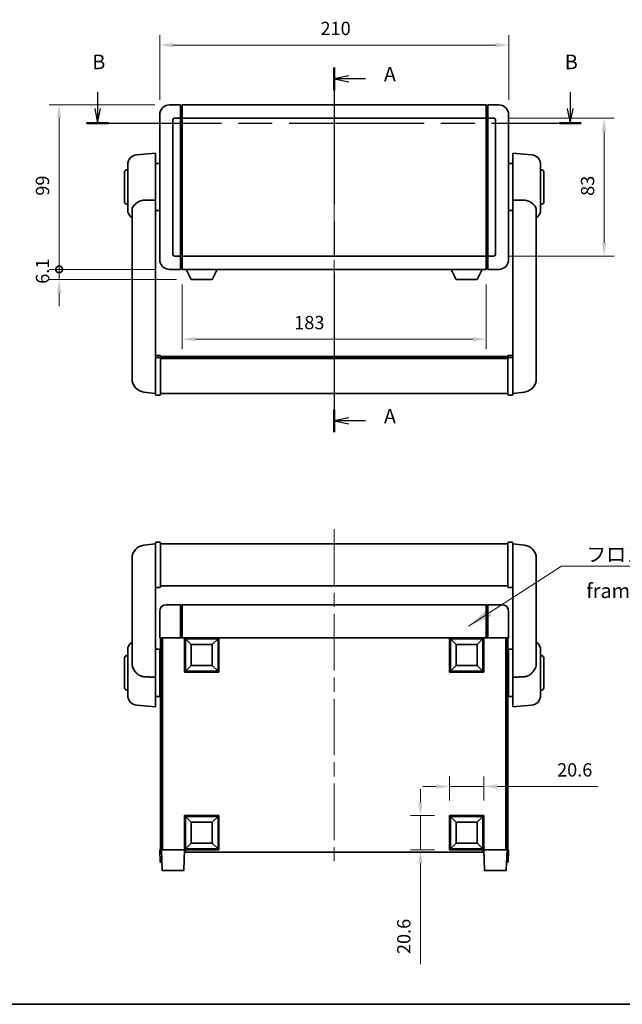
# Model space of a CAD drawing. Units: millimetres. Extents: x 87 to 8368, y 48 to 1734.
# Drawn here: x 2797 to 3160, y 48 to 640 of the extents above; entities that cross this region are included whole.
import ezdxf

# ---------------------------------------------------------------- set-up
doc = ezdxf.new("R2010")
doc.units = ezdxf.units.MM
doc.header["$LTSCALE"] = 6
doc.linetypes.add('CHAIN', pattern=[0.3543, 0.2362, -0.0295, 0.0591, -0.0295])
doc.layers.get('Defpoints').update_dxf_attribs({"lineweight": 25})
for name, color, linetype, lineweight in [('Border (ISO)', 7, 'Continuous', 35), ('Centerline (ISO)', 131, 'Continuous', 18), ('Dimension (ISO)', 7, 'Continuous', 18), ('Dimension (ISO) @ 1', 7, 'Continuous', 18), ('Section Line (ISO)', 7, 'CHAIN', 25), ('Symbol (ISO)', 7, 'Continuous', 18), ('Visible (ISO)', 7, 'Continuous', 35)]:
    doc.layers.add(name, color=color, linetype=linetype, lineweight=lineweight)
doc.styles.add('Note Text (TK)', font='txt')
doc.dimstyles.new('Default - Method 1b (TK)', dxfattribs={"dimscale": 6, "dimtxt": 2.5, "dimasz": 2.5, "dimexe": 1, "dimexo": 1.5, "dimgap": 1, "dimtad": 1, "dimtoh": 1, "dimrnd": 1e-08, "dimdsep": 46, "dimtxsty": 'Note Text (TK)', "dimcen": 0.09, "dimdle": 5, "dimclrd": 100, "dimclre": 100, "dimclrt": 7, "dimadec": 1, "dimazin": 1, "dimtfac": 1, "dimtmove": 0, "dimatfit": 3, "dimfxl": 1, "dimtolj": 1, "dimlwd": -1, "dimlwe": -1, "dimarcsym": 0})
doc.dimstyles.new('Default - Method 1b (TK)$7', dxfattribs={"dimscale": 6, "dimtxt": 2.5, "dimasz": 2.5, "dimexe": 1, "dimexo": 1.5, "dimgap": 1, "dimtad": 1, "dimtoh": 1, "dimrnd": 1e-08, "dimdsep": 46, "dimtxsty": 'Note Text (TK)', "dimcen": 0.09, "dimdle": 5, "dimclrd": 100, "dimclre": 100, "dimclrt": 7, "dimadec": 1, "dimazin": 1, "dimtfac": 1, "dimtmove": 0, "dimatfit": 3, "dimfxl": 1, "dimtolj": 1, "dimlwd": -1, "dimlwe": -1, "dimarcsym": 0})

# ---------------------------------------------------------------- blocks, each defined once
blk = doc.blocks.new('図面枠 tk図枠')
at = {"layer": 'Border (ISO)'}
blk.add_line((14.5, 8), (405.5, 8), dxfattribs=at)
blk = doc.blocks.new('2dTransSection0')
at = {"layer": 'Section Line (ISO)', "linetype": 'CHAIN', "ltscale": 16.594538}
blk.add_line((169.68, 169.05), (169.68, 106.38), dxfattribs=at)
at = {"layer": 'Section Line (ISO)', "linetype": 'Continuous', "lineweight": 50}
for p, q in [((169.68, 169.05), (169.68, 165.17)), ((169.68, 110.26), (169.68, 106.38))]:
    blk.add_line(p, q, dxfattribs=at)
at = {"layer": 'Section Line (ISO)', "linetype": 'Continuous'}
for p, q in [((172.18, 167.61), (169.68, 167.11)), ((172.18, 167.11), (169.68, 167.11)), ((169.68, 167.11), (172.18, 166.61)), ((175.04, 167.11), (172.18, 167.11)), ((172.18, 108.82), (169.68, 108.32)), ((172.18, 108.32), (169.68, 108.32)), ((169.68, 108.32), (172.18, 107.82)), ((175.04, 108.32), (172.18, 108.32))]:
    blk.add_line(p, q, dxfattribs=at)
at = {"layer": 'Section Line (ISO)', "char_height": 2.5, "attachment_point": 7, "style": 'Note Text (TK)'}
for insert in [(178.23, 165.87), (178.23, 107.08)]:
    blk.add_mtext('A', dxfattribs=dict(at, insert=insert))
blk = doc.blocks.new('2dTransSection1')
at = {"layer": 'Section Line (ISO)', "linetype": 'Continuous'}
for p, q in [((129.02, 164.83), (129.02, 161.98)), ((210.25, 164.83), (210.25, 161.98)), ((128.52, 161.98), (129.02, 159.48)), ((129.02, 161.98), (129.02, 159.48)), ((129.02, 159.48), (129.52, 161.98)), ((209.75, 161.98), (210.25, 159.48)), ((210.25, 161.98), (210.25, 159.48)), ((210.25, 159.48), (210.75, 161.98))]:
    blk.add_line(p, q, dxfattribs=at)
at = {"layer": 'Section Line (ISO)', "linetype": 'CHAIN', "ltscale": 16.376539}
blk.add_line((127.12, 159.48), (212.15, 159.48), dxfattribs=at)
at = {"layer": 'Section Line (ISO)', "linetype": 'Continuous', "lineweight": 50}
for p, q in [((127.12, 159.48), (130.92, 159.48)), ((208.35, 159.48), (212.15, 159.48))]:
    blk.add_line(p, q, dxfattribs=at)
at = {"layer": 'Section Line (ISO)', "char_height": 2.5, "attachment_point": 7, "style": 'Note Text (TK)'}
for insert in [(128.1, 167.98), (209.33, 167.98)]:
    blk.add_mtext('B', dxfattribs=dict(at, insert=insert))
blk = doc.blocks.new('*D287')
at = {"layer": 'Defpoints', "color": 0}
for p in [(3091.14, 625.19), (2881.14, 583.19), (3091.14, 583.19)]:
    blk.add_point(p, dxfattribs=at)
at = {"layer": 'Dimension (ISO)', "color": 100}
for p, q in [((2881.14, 592.19), (2881.14, 631.19)), ((3091.14, 592.19), (3091.14, 631.19)), ((2889.14, 625.19), (3083.14, 625.19))]:
    blk.add_line(p, q, dxfattribs=at)
for points in [[(2889.14, 626.53), (2889.14, 623.86), (2881.14, 625.19)], [(3083.14, 626.53), (3083.14, 623.86), (3091.14, 625.19)]]:
    blk.add_solid(points, dxfattribs=at)
at = {"layer": 'Dimension (ISO)', "color": 7, "insert": (2977.91, 635.19), "char_height": 8, "attachment_point": 4, "style": 'Note Text (TK)'}
blk.add_mtext('\\A1;210', dxfattribs=at)
blk = doc.blocks.new('*D286')
at = {"layer": 'Defpoints', "color": 0}
for p in [(3082.14, 581.19), (3082.14, 498.19), (3148.64, 498.19)]:
    blk.add_point(p, dxfattribs=at)
at = {"layer": 'Dimension (ISO)', "color": 100}
for p, q in [((3091.14, 581.19), (3154.64, 581.19)), ((3148.64, 573.19), (3148.64, 506.19)), ((3091.14, 498.19), (3154.64, 498.19))]:
    blk.add_line(p, q, dxfattribs=at)
for points in [[(3147.3, 573.19), (3149.97, 573.19), (3148.64, 581.19)], [(3147.3, 506.19), (3149.97, 506.19), (3148.64, 498.19)]]:
    blk.add_solid(points, dxfattribs=at)
at = {"layer": 'Dimension (ISO)', "color": 7, "insert": (3138.64, 534.44), "char_height": 8, "attachment_point": 4, "rotation": 90, "style": 'Note Text (TK)'}
blk.add_mtext('\\A1;83', dxfattribs=at)
blk = doc.blocks.new('*D285')
at = {"layer": 'Defpoints', "color": 0}
for p in [(2894.64, 490.19), (3077.64, 490.19), (2894.64, 448.19)]:
    blk.add_point(p, dxfattribs=at)
at = {"layer": 'Dimension (ISO)', "color": 100}
for p, q in [((2894.64, 481.19), (2894.64, 442.19)), ((3077.64, 481.19), (3077.64, 442.19)), ((3069.64, 448.19), (2902.64, 448.19))]:
    blk.add_line(p, q, dxfattribs=at)
for points in [[(2902.64, 449.53), (2902.64, 446.86), (2894.64, 448.19)], [(3069.64, 449.53), (3069.64, 446.86), (3077.64, 448.19)]]:
    blk.add_solid(points, dxfattribs=at)
at = {"layer": 'Dimension (ISO)', "color": 7, "insert": (2962.11, 458.19), "char_height": 8, "attachment_point": 4, "style": 'Note Text (TK)'}
blk.add_mtext('\\A1;183', dxfattribs=at)
blk = doc.blocks.new('*D284')
at = {"layer": 'Defpoints', "color": 0}
for p in [(3076.14, 179.05), (3055.54, 161.55), (3076.14, 161.55)]:
    blk.add_point(p, dxfattribs=at)
at = {"layer": 'Dimension (ISO)', "color": 100}
for p, q in [((3055.54, 170.55), (3055.54, 185.05)), ((3076.14, 170.55), (3076.14, 185.05)), ((3047.54, 179.05), (3039.54, 179.05)), ((3055.54, 179.05), (3076.14, 179.05)), ((3084.14, 179.05), (3144.86, 179.05))]:
    blk.add_line(p, q, dxfattribs=at)
for points in [[(3047.54, 180.38), (3047.54, 177.72), (3055.54, 179.05)], [(3084.14, 180.38), (3084.14, 177.72), (3076.14, 179.05)]]:
    blk.add_solid(points, dxfattribs=at)
at = {"layer": 'Dimension (ISO)', "color": 7, "insert": (3120.27, 189.05), "char_height": 8, "attachment_point": 4, "style": 'Note Text (TK)'}
blk.add_mtext('\\A1;20.6', dxfattribs=at)
blk = doc.blocks.new('*D283')
at = {"layer": 'Defpoints', "color": 0}
for p in [(3038.04, 161.55), (3055.54, 161.55), (3055.54, 140.95)]:
    blk.add_point(p, dxfattribs=at)
at = {"layer": 'Dimension (ISO)', "color": 100}
for p, q in [((3038.04, 169.55), (3038.04, 177.55)), ((3046.54, 161.55), (3032.04, 161.55)), ((3038.04, 161.55), (3038.04, 140.95)), ((3046.54, 140.95), (3032.04, 140.95)), ((3038.04, 132.95), (3038.04, 72.23))]:
    blk.add_line(p, q, dxfattribs=at)
for points in [[(3036.7, 169.55), (3039.37, 169.55), (3038.04, 161.55)], [(3036.7, 132.95), (3039.37, 132.95), (3038.04, 140.95)]]:
    blk.add_solid(points, dxfattribs=at)
at = {"layer": 'Dimension (ISO)', "color": 7, "insert": (3028.04, 78.23), "char_height": 8, "attachment_point": 4, "rotation": 90, "style": 'Note Text (TK)'}
blk.add_mtext('\\A1;20.6', dxfattribs=at)
blk = doc.blocks.new('_DotSmall')
at = {"color": 0, "linetype": 'ByBlock', "const_width": 0.5}
blk.add_lwpolyline([(-0.0625, 0, 1), (0.0625, 0, 1)], format="xyb", close=True, dxfattribs=at)
blk = doc.blocks.new('*D272')
at = {"layer": 'Defpoints', "color": 0}
for p in [(2820.64, 589.19), (2887.14, 589.19), (2887.14, 490.19)]:
    blk.add_point(p, dxfattribs=at)
at = {"layer": 'Dimension (ISO)', "color": 100}
for p, q in [((2878.14, 589.19), (2814.64, 589.19)), ((2820.64, 490.19), (2820.64, 581.19)), ((2878.14, 490.19), (2814.64, 490.19))]:
    blk.add_line(p, q, dxfattribs=at)
blk.add_solid([(2819.3, 581.19), (2821.97, 581.19), (2820.64, 589.19)], dxfattribs=at)
at = {"layer": 'Dimension (ISO)', "color": 100, "xscale": 8, "yscale": 8, "zscale": 8, "rotation": 270}
blk.add_blockref('_DotSmall', (2820.64, 490.19), dxfattribs=at)
at = {"layer": 'Dimension (ISO)', "color": 7, "insert": (2810.64, 534.55), "char_height": 8, "attachment_point": 4, "rotation": 90, "style": 'Note Text (TK)'}
blk.add_mtext('\\A1;99', dxfattribs=at)
blk = doc.blocks.new('*D271')
at = {"layer": 'Defpoints', "color": 0}
for p in [(2820.64, 490.19), (2887.14, 490.19), (2900.19, 484.09)]:
    blk.add_point(p, dxfattribs=at)
at = {"layer": 'Dimension (ISO)', "color": 100}
for p, q in [((2820.64, 490.19), (2820.64, 498.19)), ((2878.14, 490.19), (2814.64, 490.19)), ((2820.64, 484.09), (2820.64, 490.19)), ((2891.19, 484.09), (2814.64, 484.09)), ((2820.64, 476.09), (2820.64, 468.09))]:
    blk.add_line(p, q, dxfattribs=at)
blk.add_solid([(2819.3, 476.09), (2821.97, 476.09), (2820.64, 484.09)], dxfattribs=at)
at = {"layer": 'Dimension (ISO)', "color": 100, "xscale": 8, "yscale": 8, "zscale": 8, "rotation": 270}
blk.add_blockref('_DotSmall', (2820.64, 490.19), dxfattribs=at)
at = {"layer": 'Dimension (ISO)', "color": 7, "insert": (2810.64, 481.55), "char_height": 8, "attachment_point": 4, "rotation": 90, "style": 'Note Text (TK)'}
blk.add_mtext('\\A1;6.1', dxfattribs=at)

msp = doc.modelspace()

# ---------------------------------------------------------------- linework, layer by layer
at = {"layer": 'Centerline (ISO)', "linetype": 'CHAIN', "ltscale": 23.990969}
for p, q in [((2986.136, 597.944), (2986.136, 406.812)), ((2986.136, 333.849), (2986.136, 130.702))]:
    msp.add_line(p, q, dxfattribs=at)
at = {"layer": 'Visible (ISO)'}
for p, q in [((2893.636, 589.194), (2887.136, 589.194)), ((2893.636, 589.194), (2893.636, 585.194)), ((2894.386, 588.894), (2893.636, 588.894)), ((2894.636, 589.194), (3077.636, 589.194)), ((2894.636, 585.194), (2894.636, 589.194)), ((3077.636, 589.194), (3077.636, 585.194)), ((3077.886, 588.894), (3078.636, 588.894)), ((3078.636, 585.194), (3078.636, 589.194)), ((3085.136, 589.194), (3078.636, 589.194)), ((2881.136, 583.194), (2881.136, 496.194)), ((2890.136, 581.194), (2893.636, 581.194)), ((2893.636, 582.194), (2893.636, 585.194)), ((2893.636, 582.194), (2893.636, 581.194)), ((2894.386, 581.494), (2893.636, 581.494)), ((2893.636, 498.194), (2893.636, 581.194)), ((2894.636, 585.194), (2894.636, 582.194)), ((2894.636, 581.194), (2894.636, 582.194)), ((2894.636, 581.194), (3077.636, 581.194)), ((2894.636, 498.194), (2894.636, 581.194)), ((3077.636, 582.194), (3077.636, 585.194)), ((3077.636, 582.194), (3077.636, 581.194)), ((3077.636, 581.194), (3077.636, 498.194)), ((3077.886, 581.494), (3078.636, 581.494)), ((3078.636, 585.194), (3078.636, 582.194)), ((3078.636, 581.194), (3078.636, 582.194)), ((3078.636, 581.194), (3078.636, 498.194)), ((3078.636, 581.194), (3082.136, 581.194)), ((3091.136, 496.194), (3091.136, 583.194)), ((2889.136, 499.194), (2889.136, 580.194)), ((3083.136, 580.194), (3083.136, 499.194)), ((2867.363, 559.208), (2878.636, 560.194)), ((2878.636, 560.194), (2878.636, 531.873)), ((3093.636, 531.873), (3093.636, 560.194)), ((3104.909, 559.208), (3093.636, 560.194)), ((2861.886, 526.158), (2861.886, 553.231)), ((2878.636, 553.844), (2881.136, 553.844)), ((3093.636, 553.844), (3091.136, 553.844)), ((3110.386, 553.231), (3110.386, 526.158)), ((2859.886, 531.194), (2859.886, 548.194)), ((3112.386, 548.194), (3112.386, 531.194)), ((2878.636, 437.069), (2878.636, 531.873)), ((3093.636, 531.873), (3093.636, 437.069)), ((2864.536, 525.995), (2864.536, 433.066)), ((2878.636, 525.544), (2881.136, 525.544)), ((3093.636, 525.544), (3091.136, 525.544)), ((3107.736, 433.066), (3107.736, 525.995)), ((2893.636, 498.194), (2890.136, 498.194)), ((2893.636, 498.194), (2893.636, 497.194)), ((2894.386, 497.894), (2893.636, 497.894)), ((3077.636, 498.194), (2894.636, 498.194)), ((2894.636, 497.194), (2894.636, 498.194)), ((3077.636, 498.194), (3077.636, 497.194)), ((3077.886, 497.894), (3078.636, 497.894)), ((3078.636, 497.194), (3078.636, 498.194)), ((3082.136, 498.194), (3078.636, 498.194)), ((2893.636, 494.194), (2893.636, 497.194)), ((2893.636, 494.194), (2893.636, 490.194)), ((2894.636, 497.194), (2894.636, 494.194)), ((2894.636, 490.194), (2894.636, 494.194)), ((3077.636, 494.194), (3077.636, 497.194)), ((3077.636, 494.194), (3077.636, 490.194)), ((3078.636, 497.194), (3078.636, 494.194)), ((3078.636, 490.194), (3078.636, 494.194)), ((2887.136, 490.194), (2893.636, 490.194)), ((2894.386, 490.494), (2893.636, 490.494)), ((3077.636, 490.194), (2894.636, 490.194)), ((2900.186, 484.094), (2897.048, 490.194)), ((2912.686, 484.094), (2915.825, 490.194)), ((3059.586, 484.094), (3056.448, 490.194)), ((3072.086, 484.094), (3075.225, 490.194)), ((3077.886, 490.494), (3078.636, 490.494)), ((3078.636, 490.194), (3085.136, 490.194)), ((2900.186, 484.094), (2912.686, 484.094)), ((3059.586, 484.094), (3072.086, 484.094)), ((2881.136, 438.485), (2879.136, 438.485)), ((3091.136, 438.485), (3093.136, 438.485)), ((2864.536, 430.288), (2864.536, 433.066)), ((2878.636, 436.793), (2878.636, 437.069)), ((2878.636, 436.793), (2878.636, 432.312)), ((2881.136, 437.191), (2879.136, 437.191)), ((2881.636, 437.985), (2881.636, 436.793)), ((2881.636, 437.715), (3090.636, 437.715)), ((2881.636, 437.483), (3090.636, 437.483)), ((2881.636, 437.471), (3090.636, 437.471)), ((2881.636, 437.2), (3090.636, 437.2)), ((2881.636, 432.312), (2881.636, 436.793)), ((2881.636, 436.748), (3090.636, 436.748)), ((2881.636, 436.606), (3090.636, 436.606)), ((3090.636, 436.793), (3090.636, 437.985)), ((3090.636, 436.793), (3090.636, 432.312)), ((3091.136, 437.191), (3093.136, 437.191)), ((3093.636, 437.069), (3093.636, 436.793)), ((3093.636, 432.312), (3093.636, 436.793)), ((3107.736, 433.066), (3107.736, 430.288)), ((2864.536, 430.288), (2864.536, 428.269)), ((2864.536, 428.269), (2864.536, 427.103)), ((2878.636, 420.701), (2878.636, 432.312)), ((2881.636, 432.312), (2881.636, 420.701)), ((3090.636, 420.701), (3090.636, 432.312)), ((3093.636, 432.312), (3093.636, 420.701)), ((3107.736, 428.269), (3107.736, 430.288)), ((3107.736, 427.103), (3107.736, 428.269)), ((2864.536, 425.499), (2864.536, 426.352)), ((2864.536, 425.499), (2864.536, 424.333)), ((2878.636, 420.701), (2878.636, 416.201)), ((2881.636, 416.201), (2881.636, 420.701)), ((3090.636, 420.701), (3090.636, 416.201)), ((3093.636, 416.201), (3093.636, 420.701)), ((3107.736, 426.352), (3107.736, 425.499)), ((3107.736, 424.333), (3107.736, 425.499)), ((2878.636, 415.547), (2871.587, 416.389)), ((2878.636, 415.062), (2878.636, 416.201)), ((2881.636, 416.201), (2881.636, 415.062)), ((2881.636, 415.562), (3090.636, 415.562)), ((3090.636, 415.062), (3090.636, 416.201)), ((3093.636, 415.547), (3100.686, 416.389)), ((3093.636, 416.201), (3093.636, 415.062)), ((2881.136, 414.562), (2879.136, 414.562)), ((3091.136, 414.562), (3093.136, 414.562)), ((2881.136, 326.099), (2879.136, 326.099)), ((3091.136, 326.099), (3093.136, 326.099)), ((2878.636, 325.114), (2871.587, 324.271)), ((2878.636, 321.349), (2878.636, 325.599)), ((2878.636, 321.349), (2878.636, 313.554)), ((2881.636, 325.599), (2881.636, 321.349)), ((2881.636, 325.099), (3090.636, 325.099)), ((2881.636, 313.554), (2881.636, 321.349)), ((3090.636, 321.349), (3090.636, 325.599)), ((3090.636, 321.349), (3090.636, 313.554)), ((3093.636, 325.599), (3093.636, 321.349)), ((3093.636, 325.114), (3100.686, 324.271)), ((3093.636, 313.554), (3093.636, 321.349)), ((2864.536, 316.328), (2864.536, 314.308)), ((3107.736, 314.308), (3107.736, 316.328)), ((2864.536, 311.53), (2864.536, 313.558)), ((2864.536, 311.53), (2864.536, 309.511)), ((2864.536, 309.511), (2864.536, 308.345)), ((2864.536, 306.741), (2864.536, 308.345)), ((2878.636, 301.943), (2878.636, 313.554)), ((2881.636, 313.554), (2881.636, 301.943)), ((3090.636, 301.943), (3090.636, 313.554)), ((3093.636, 313.554), (3093.636, 301.943)), ((3107.736, 313.558), (3107.736, 311.53)), ((3107.736, 309.511), (3107.736, 311.53)), ((3107.736, 308.345), (3107.736, 309.511)), ((3107.736, 308.345), (3107.736, 306.741)), ((2864.536, 306.741), (2864.536, 253.089)), ((3107.736, 253.089), (3107.736, 306.741)), ((2878.636, 301.943), (2878.636, 299.356)), ((2878.636, 244.75), (2878.636, 299.356)), ((2881.136, 298.838), (2879.136, 298.838)), ((2881.636, 299.356), (2881.636, 301.943)), ((2881.636, 299.753), (3090.636, 299.753)), ((2881.636, 299.705), (3090.636, 299.705)), ((3090.636, 301.943), (3090.636, 299.356)), ((3091.136, 298.838), (3093.136, 298.838)), ((3093.636, 299.356), (3093.636, 301.943)), ((3093.636, 299.356), (3093.636, 244.75)), ((2881.136, 284.452), (2881.136, 268.702)), ((2885.136, 288.452), (2887.136, 288.452)), ((2893.636, 288.452), (2887.136, 288.452)), ((2893.636, 288.452), (2893.636, 284.452)), ((2894.386, 288.152), (2893.636, 288.152)), ((2893.636, 268.702), (2893.636, 284.452)), ((3077.636, 288.452), (2894.636, 288.452)), ((2894.636, 284.452), (2894.636, 288.452)), ((2894.636, 284.452), (2894.636, 268.752)), ((3077.636, 288.452), (3077.636, 284.452)), ((3077.636, 268.752), (3077.636, 284.452)), ((3077.886, 288.152), (3078.636, 288.152)), ((3078.636, 284.452), (3078.636, 288.452)), ((3085.136, 288.452), (3078.636, 288.452)), ((3078.636, 284.452), (3078.636, 268.702)), ((3085.136, 288.452), (3087.136, 288.452)), ((3091.136, 268.702), (3091.136, 284.452)), ((2887.136, 268.452), (2881.386, 268.452)), ((2881.636, 268.452), (2881.636, 140.952)), ((2882.636, 268.452), (2882.636, 140.952)), ((2882.886, 268.452), (2882.886, 140.952)), ((2887.136, 268.452), (2893.636, 268.452)), ((2893.636, 268.702), (2893.636, 268.452)), ((2894.386, 268.452), (2893.636, 268.452)), ((2894.636, 268.452), (2894.386, 268.452)), ((2894.636, 268.452), (2894.636, 268.752)), ((3077.636, 268.452), (2894.636, 268.452)), ((2896.136, 247.852), (2896.136, 268.452)), ((2900.186, 264.402), (2896.636, 267.952)), ((2896.636, 248.352), (2896.636, 267.952)), ((2896.636, 267.952), (2916.236, 267.952)), ((2912.686, 264.402), (2916.236, 267.952)), ((2916.236, 267.952), (2916.236, 248.352)), ((2916.736, 268.452), (2916.736, 247.852)), ((3055.536, 247.852), (3055.536, 268.452)), ((3059.586, 264.402), (3056.036, 267.952)), ((3056.036, 248.352), (3056.036, 267.952)), ((3056.036, 267.952), (3075.636, 267.952)), ((3072.086, 264.402), (3075.636, 267.952)), ((3075.636, 267.952), (3075.636, 248.352)), ((3076.136, 268.452), (3076.136, 247.852)), ((3077.636, 268.752), (3077.636, 268.452)), ((3077.886, 268.452), (3077.636, 268.452)), ((3078.636, 268.452), (3077.886, 268.452)), ((3078.636, 268.452), (3078.636, 268.702)), ((3078.636, 268.452), (3085.136, 268.452)), ((3090.886, 268.452), (3085.136, 268.452)), ((3089.386, 268.452), (3089.386, 140.952)), ((3089.636, 268.452), (3089.636, 140.952)), ((3090.636, 268.452), (3090.636, 140.952)), ((2861.886, 233.915), (2861.886, 260.988)), ((2878.636, 261.602), (2881.136, 261.602)), ((2881.136, 233.302), (2881.136, 261.602)), ((2900.186, 251.902), (2900.186, 264.402)), ((2900.186, 264.402), (2912.686, 264.402)), ((2912.686, 264.402), (2912.686, 251.902)), ((3059.586, 251.902), (3059.586, 264.402)), ((3059.586, 264.402), (3072.086, 264.402)), ((3072.086, 264.402), (3072.086, 251.902)), ((3091.136, 261.602), (3091.136, 233.302)), ((3093.636, 261.602), (3091.136, 261.602)), ((3110.386, 260.988), (3110.386, 233.915)), ((2859.886, 238.952), (2859.886, 255.952)), ((2881.136, 259.952), (2881.636, 259.952)), ((2881.136, 254.952), (2881.636, 254.952)), ((3091.136, 259.952), (3090.636, 259.952)), ((3091.136, 254.952), (3090.636, 254.952)), ((3112.386, 255.952), (3112.386, 238.952)), ((2900.186, 251.902), (2896.636, 248.352)), ((2912.686, 251.902), (2900.186, 251.902)), ((2912.686, 251.902), (2916.236, 248.352)), ((3059.586, 251.902), (3056.036, 248.352)), ((3072.086, 251.902), (3059.586, 251.902)), ((3072.086, 251.902), (3075.636, 248.352)), ((2878.636, 244.75), (2878.636, 226.952)), ((2916.736, 247.852), (2896.136, 247.852)), ((2916.236, 248.352), (2896.636, 248.352)), ((3076.136, 247.852), (3055.536, 247.852)), ((3075.636, 248.352), (3056.036, 248.352)), ((3093.636, 226.952), (3093.636, 244.75)), ((2881.136, 239.952), (2881.636, 239.952)), ((3091.136, 239.952), (3090.636, 239.952)), ((2878.636, 233.302), (2881.136, 233.302)), ((2881.136, 234.952), (2881.636, 234.952)), ((3091.136, 234.952), (3090.636, 234.952)), ((3093.636, 233.302), (3091.136, 233.302)), ((2867.363, 227.938), (2878.636, 226.952)), ((3104.909, 227.938), (3093.636, 226.952)), ((2896.136, 140.952), (2896.136, 161.552)), ((2896.136, 161.552), (2916.736, 161.552)), ((2900.186, 157.502), (2896.636, 161.052)), ((2896.636, 141.452), (2896.636, 161.052)), ((2896.636, 161.052), (2916.236, 161.052)), ((2912.686, 157.502), (2916.236, 161.052)), ((2916.236, 161.052), (2916.236, 141.452)), ((2916.736, 161.552), (2916.736, 140.952)), ((3055.536, 140.952), (3055.536, 161.552)), ((3055.536, 161.552), (3076.136, 161.552)), ((3059.586, 157.502), (3056.036, 161.052)), ((3056.036, 141.452), (3056.036, 161.052)), ((3056.036, 161.052), (3075.636, 161.052)), ((3072.086, 157.502), (3075.636, 161.052)), ((3075.636, 161.052), (3075.636, 141.452)), ((3076.136, 161.552), (3076.136, 140.952)), ((2900.186, 145.002), (2900.186, 157.502)), ((2900.186, 157.502), (2912.686, 157.502)), ((2912.686, 157.502), (2912.686, 145.002)), ((3059.586, 145.002), (3059.586, 157.502)), ((3059.586, 157.502), (3072.086, 157.502)), ((3072.086, 157.502), (3072.086, 145.002)), ((2900.186, 145.002), (2896.636, 141.452)), ((2912.686, 145.002), (2900.186, 145.002)), ((2912.686, 145.002), (2916.236, 141.452)), ((3059.586, 145.002), (3056.036, 141.452)), ((3072.086, 145.002), (3059.586, 145.002)), ((3072.086, 145.002), (3075.636, 141.452)), ((2881.136, 140.952), (2882.136, 140.952)), ((2881.136, 140.952), (2881.398, 133.452)), ((2882.136, 140.952), (2882.136, 140.952)), ((2882.136, 140.952), (2887.133, 140.952)), ((2882.136, 140.952), (2882.556, 128.934)), ((2887.133, 140.952), (2895.637, 140.952)), ((2895.637, 140.952), (2896.136, 140.952)), ((2895.717, 128.934), (2896.136, 140.952)), ((2916.736, 140.952), (2896.136, 140.952)), ((2896.386, 139.452), (2896.386, 140.952)), ((3075.886, 139.452), (2896.386, 139.452)), ((2916.236, 141.452), (2896.636, 141.452)), ((3076.136, 140.952), (3055.536, 140.952)), ((3075.636, 141.452), (3056.036, 141.452)), ((3075.886, 140.952), (3075.886, 139.452)), ((3076.136, 140.952), (3076.636, 140.952)), ((3076.136, 140.952), (3076.556, 128.934)), ((3076.636, 140.952), (3085.139, 140.952)), ((3085.139, 140.952), (3090.136, 140.952)), ((3089.717, 128.934), (3090.136, 140.952)), ((3090.136, 140.952), (3090.137, 140.952)), ((3090.137, 140.952), (3091.136, 140.952)), ((3090.874, 133.452), (3091.136, 140.952)), ((2882.398, 133.452), (2881.398, 133.452)), ((2882.398, 133.452), (2882.398, 133.452)), ((3089.874, 133.452), (3089.875, 133.452)), ((3090.874, 133.452), (3089.875, 133.452)), ((2887.553, 128.452), (2883.056, 128.452)), ((2887.553, 128.452), (2895.217, 128.452)), ((3077.056, 128.452), (3084.72, 128.452)), ((3089.217, 128.452), (3084.72, 128.452))]:
    msp.add_line(p, q, dxfattribs=at)
for centre, radius, start, end in [((2887.136, 583.194), 6, 90, 180), ((2894.386, 588.644), 0.25, 0, 90), ((3077.886, 588.644), 0.25, 90, 180), ((3085.136, 583.194), 6, 0, 90), ((2890.136, 580.194), 1, 90, 180), ((2894.386, 581.744), 0.25, 270, 0), ((3077.886, 581.744), 0.25, 180, 270), ((3082.136, 580.194), 1, 0, 90), ((2867.886, 553.231), 6, 95, 180), ((3104.386, 553.231), 6, 0, 85), ((2861.886, 548.194), 2, 90, 180), ((3110.386, 548.194), 2, 0, 90), ((2861.886, 531.194), 2, 180, 270), ((3110.386, 531.194), 2, 270, 0), ((2867.886, 526.158), 6, 180, 236.059385), ((3104.386, 526.158), 6, 303.940615, 0), ((2890.136, 499.194), 1, 180, 270), ((2894.386, 497.644), 0.25, 0, 90), ((3077.886, 497.644), 0.25, 90, 180), ((3082.136, 499.194), 1, 270, 0), ((2887.136, 496.194), 6, 180, 270), ((3085.136, 496.194), 6, 270, 0), ((2894.386, 490.744), 0.25, 270, 0), ((3077.886, 490.744), 0.25, 180, 270), ((2879.136, 437.985), 0.5, 90, 180), ((2881.136, 437.985), 0.5, 0, 90), ((3091.136, 437.985), 0.5, 90, 180), ((3093.136, 437.985), 0.5, 0, 90), ((2872.536, 424.333), 8, 180, 263.184806), ((3099.736, 424.333), 8, 276.815194, 0), ((2879.136, 415.062), 0.5, 180, 270), ((2881.136, 415.062), 0.5, 270, 0), ((3091.136, 415.062), 0.5, 180, 270), ((3093.136, 415.062), 0.5, 270, 0), ((2879.136, 325.599), 0.5, 90, 180), ((2881.136, 325.599), 0.5, 0, 90), ((3091.136, 325.599), 0.5, 90, 180), ((3093.136, 325.599), 0.5, 0, 90), ((2872.536, 316.328), 8, 96.815194, 180), ((3099.736, 316.328), 8, 0, 83.184806), ((2885.136, 284.452), 4, 90, 180), ((2894.386, 287.902), 0.25, 0, 90), ((3077.886, 287.902), 0.25, 90, 180), ((3087.136, 284.452), 4, 0, 90), ((2881.386, 268.702), 0.25, 180, 270), ((3090.886, 268.702), 0.25, 270, 0), ((2867.886, 260.988), 6, 123.940615, 180), ((3104.386, 260.988), 6, 0, 56.059385), ((2861.886, 255.952), 2, 90, 180), ((3110.386, 255.952), 2, 0, 90), ((2861.886, 238.952), 2, 180, 270), ((3110.386, 238.952), 2, 270, 0), ((2867.886, 233.915), 6, 180, 265), ((3104.386, 233.915), 6, 275, 0), ((2883.056, 128.952), 0.5, 182, 270), ((2895.217, 128.952), 0.5, 270, 358), ((3077.056, 128.952), 0.5, 182, 270), ((3089.217, 128.952), 0.5, 270, 358)]:
    msp.add_arc(centre, radius, start, end, dxfattribs=at)
for points, knots in [([(2867.363, 530.222), (2867.21, 530.102), (2867.059, 529.983), (2866.186, 529.269), (2865.595, 528.694), (2864.949, 527.717), (2864.776, 527.352), (2864.606, 526.745), (2864.566, 526.517), (2864.54, 526.188), (2864.536, 526.092), (2864.536, 525.995)], [2.41920202, 2.41920202, 2.41920202, 2.41920202, 2.48523794, 2.48523794, 2.81276578, 2.81276578, 2.99956867, 2.99956867, 3.10822198, 3.10822198, 3.15287041, 3.15287041, 3.15287041, 3.15287041]), ([(2867.363, 530.222), (2867.897, 530.635), (2868.513, 531.008), (2870.019, 531.635), (2870.942, 531.824), (2871.839, 531.832)], [1.89363829, 1.89363829, 1.89363829, 1.89363829, 2.10596064, 2.10596064, 2.3740149, 2.3740149, 2.3740149, 2.3740149]), ([(3100.434, 531.832), (3101.33, 531.824), (3102.253, 531.635), (3103.759, 531.008), (3104.376, 530.635), (3104.909, 530.222)], [2.58120601, 2.58120601, 2.58120601, 2.58120601, 2.84926027, 2.84926027, 3.06158262, 3.06158262, 3.06158262, 3.06158262]), ([(3107.736, 525.995), (3107.736, 526.006), (3107.736, 526.018), (3107.734, 526.242), (3107.714, 526.452), (3107.622, 526.952), (3107.53, 527.236), (3107.131, 528.1), (3106.701, 528.641), (3105.771, 529.532), (3105.357, 529.874), (3104.909, 530.222)], [5.53133344, 5.53133344, 5.53133344, 5.53133344, 5.53737633, 5.53737633, 5.64999603, 5.64999603, 5.81063445, 5.81063445, 6.15223521, 6.15223521, 6.37322619, 6.37322619, 6.37322619, 6.37322619]), ([(2864.536, 433.066), (2864.536, 433.041), (2864.536, 433.015), (2864.537, 432.66), (2864.542, 432.254), (2864.542, 431.415), (2864.537, 430.92), (2864.536, 430.37), (2864.536, 430.329), (2864.536, 430.288)], [4.48212902, 4.48212902, 4.48212902, 4.48212902, 4.49369262, 4.49369262, 4.63906734, 4.63906734, 4.78444206, 4.78444206, 4.79600565, 4.79600565, 4.79600565, 4.79600565]), ([(2878.636, 436.793), (2878.636, 436.793), (2878.636, 436.794), (2878.637, 436.824), (2878.641, 436.853), (2878.657, 436.909), (2878.668, 436.936), (2878.711, 437.009), (2878.75, 437.051), (2878.844, 437.12), (2878.897, 437.146), (2879.013, 437.182), (2879.074, 437.191), (2879.136, 437.191)], [-0.000334779, -0.000334779, -0.000334779, -0.000334779, 0, 0, 0.011463002, 0.011463002, 0.022867521, 0.022867521, 0.043050226, 0.043050226, 0.062153826, 0.062153826, 0.08074557, 0.08074557, 0.08074557, 0.08074557]), ([(2881.636, 436.793), (2881.636, 436.793), (2881.636, 436.794), (2881.636, 436.824), (2881.632, 436.853), (2881.616, 436.909), (2881.604, 436.936), (2881.561, 437.009), (2881.523, 437.051), (2881.429, 437.12), (2881.375, 437.146), (2881.259, 437.182), (2881.198, 437.191), (2881.136, 437.191)], [-0.080922764, -0.080922764, -0.080922764, -0.080922764, -0.080588636, -0.080588636, -0.069147913, -0.069147913, -0.057765559, -0.057765559, -0.037622081, -0.037622081, -0.018555609, -0.018555609, 0, 0, 0, 0]), ([(3091.136, 437.191), (3091.074, 437.191), (3091.013, 437.182), (3090.897, 437.146), (3090.844, 437.12), (3090.75, 437.051), (3090.711, 437.009), (3090.668, 436.936), (3090.657, 436.909), (3090.641, 436.853), (3090.637, 436.824), (3090.636, 436.794), (3090.636, 436.793), (3090.636, 436.793)], [-0.08074557, -0.08074557, -0.08074557, -0.08074557, -0.062153826, -0.062153826, -0.043050226, -0.043050226, -0.022867521, -0.022867521, -0.011463002, -0.011463002, 0, 0, 0.000334779, 0.000334779, 0.000334779, 0.000334779]), ([(3093.636, 436.793), (3093.636, 436.793), (3093.636, 436.794), (3093.636, 436.824), (3093.632, 436.853), (3093.616, 436.909), (3093.604, 436.936), (3093.561, 437.009), (3093.523, 437.051), (3093.429, 437.12), (3093.375, 437.146), (3093.259, 437.182), (3093.198, 437.191), (3093.136, 437.191)], [-0.080922764, -0.080922764, -0.080922764, -0.080922764, -0.080588636, -0.080588636, -0.069147913, -0.069147913, -0.057765559, -0.057765559, -0.037622081, -0.037622081, -0.018555609, -0.018555609, 0, 0, 0, 0]), ([(3107.736, 430.288), (3107.736, 430.329), (3107.736, 430.37), (3107.735, 430.92), (3107.73, 431.415), (3107.73, 432.254), (3107.735, 432.66), (3107.736, 433.015), (3107.736, 433.041), (3107.736, 433.066)], [4.48212902, 4.48212902, 4.48212902, 4.48212902, 4.49369262, 4.49369262, 4.63906734, 4.63906734, 4.78444206, 4.78444206, 4.79600565, 4.79600565, 4.79600565, 4.79600565]), ([(2864.536, 427.103), (2864.536, 427.07), (2864.536, 427.038), (2864.537, 426.607), (2864.542, 426.271), (2864.542, 425.786), (2864.537, 425.603), (2864.536, 425.511), (2864.536, 425.504), (2864.536, 425.499)], [4.48212902, 4.48212902, 4.48212902, 4.48212902, 4.49369262, 4.49369262, 4.63906734, 4.63906734, 4.78444206, 4.78444206, 4.79600565, 4.79600565, 4.79600565, 4.79600565]), ([(2864.536, 426.352), (2864.536, 426.378), (2864.536, 426.403), (2864.537, 426.516), (2864.537, 426.608), (2864.538, 426.704)], [4.482129021, 4.482129021, 4.482129021, 4.482129021, 4.493692618, 4.493692618, 4.531991386, 4.531991386, 4.531991386, 4.531991386]), ([(3107.736, 425.499), (3107.736, 425.504), (3107.736, 425.511), (3107.735, 425.603), (3107.73, 425.786), (3107.73, 426.271), (3107.735, 426.607), (3107.736, 427.038), (3107.736, 427.07), (3107.736, 427.103)], [4.48212902, 4.48212902, 4.48212902, 4.48212902, 4.49369262, 4.49369262, 4.63906734, 4.63906734, 4.78444206, 4.78444206, 4.79600565, 4.79600565, 4.79600565, 4.79600565]), ([(3107.735, 426.704), (3107.735, 426.608), (3107.736, 426.516), (3107.736, 426.403), (3107.736, 426.378), (3107.736, 426.352)], [4.746143288, 4.746143288, 4.746143288, 4.746143288, 4.784442055, 4.784442055, 4.796005652, 4.796005652, 4.796005652, 4.796005652]), ([(2864.536, 314.308), (2864.536, 314.283), (2864.536, 314.257), (2864.537, 313.902), (2864.542, 313.496), (2864.542, 312.657), (2864.537, 312.163), (2864.536, 311.612), (2864.536, 311.571), (2864.536, 311.53)], [4.48212902, 4.48212902, 4.48212902, 4.48212902, 4.49369262, 4.49369262, 4.63906734, 4.63906734, 4.78444206, 4.78444206, 4.79600565, 4.79600565, 4.79600565, 4.79600565]), ([(3107.736, 311.53), (3107.736, 311.571), (3107.736, 311.612), (3107.735, 312.163), (3107.73, 312.657), (3107.73, 313.496), (3107.735, 313.902), (3107.736, 314.257), (3107.736, 314.283), (3107.736, 314.308)], [4.48212902, 4.48212902, 4.48212902, 4.48212902, 4.49369262, 4.49369262, 4.63906734, 4.63906734, 4.78444206, 4.78444206, 4.79600565, 4.79600565, 4.79600565, 4.79600565]), ([(2864.536, 313.558), (2864.536, 313.591), (2864.536, 313.623), (2864.537, 313.76), (2864.537, 313.861), (2864.538, 313.956)], [4.482129021, 4.482129021, 4.482129021, 4.482129021, 4.493692618, 4.493692618, 4.531991386, 4.531991386, 4.531991386, 4.531991386]), ([(2864.536, 308.345), (2864.536, 308.313), (2864.536, 308.28), (2864.537, 307.849), (2864.542, 307.513), (2864.542, 307.029), (2864.537, 306.845), (2864.536, 306.753), (2864.536, 306.747), (2864.536, 306.741)], [4.48212902, 4.48212902, 4.48212902, 4.48212902, 4.49369262, 4.49369262, 4.63906734, 4.63906734, 4.78444206, 4.78444206, 4.79600565, 4.79600565, 4.79600565, 4.79600565]), ([(3107.736, 306.741), (3107.736, 306.747), (3107.736, 306.753), (3107.735, 306.845), (3107.73, 307.029), (3107.73, 307.513), (3107.735, 307.849), (3107.736, 308.28), (3107.736, 308.313), (3107.736, 308.345)], [4.48212902, 4.48212902, 4.48212902, 4.48212902, 4.49369262, 4.49369262, 4.63906734, 4.63906734, 4.78444206, 4.78444206, 4.79600565, 4.79600565, 4.79600565, 4.79600565]), ([(3107.735, 313.956), (3107.735, 313.861), (3107.736, 313.76), (3107.736, 313.623), (3107.736, 313.591), (3107.736, 313.558)], [4.746143288, 4.746143288, 4.746143288, 4.746143288, 4.784442055, 4.784442055, 4.796005652, 4.796005652, 4.796005652, 4.796005652]), ([(2878.636, 299.356), (2878.636, 299.355), (2878.636, 299.354), (2878.637, 299.316), (2878.641, 299.278), (2878.657, 299.205), (2878.668, 299.169), (2878.711, 299.075), (2878.75, 299.02), (2878.844, 298.931), (2878.897, 298.896), (2879.013, 298.85), (2879.074, 298.838), (2879.136, 298.838)], [-0.080922764, -0.080922764, -0.080922764, -0.080922764, -0.080588636, -0.080588636, -0.069147913, -0.069147913, -0.057765559, -0.057765559, -0.037622081, -0.037622081, -0.018555609, -0.018555609, 0, 0, 0, 0]), ([(2881.136, 298.838), (2881.198, 298.838), (2881.259, 298.85), (2881.375, 298.896), (2881.429, 298.931), (2881.523, 299.02), (2881.561, 299.075), (2881.604, 299.169), (2881.616, 299.205), (2881.632, 299.278), (2881.636, 299.316), (2881.636, 299.354), (2881.636, 299.355), (2881.636, 299.356)], [-0.08074557, -0.08074557, -0.08074557, -0.08074557, -0.062153826, -0.062153826, -0.043050226, -0.043050226, -0.022867521, -0.022867521, -0.011463002, -0.011463002, 0, 0, 0.000334779, 0.000334779, 0.000334779, 0.000334779]), ([(3090.636, 299.356), (3090.636, 299.355), (3090.636, 299.354), (3090.637, 299.316), (3090.641, 299.278), (3090.657, 299.205), (3090.668, 299.169), (3090.711, 299.075), (3090.75, 299.02), (3090.844, 298.931), (3090.897, 298.896), (3091.013, 298.85), (3091.074, 298.838), (3091.136, 298.838)], [-0.080922764, -0.080922764, -0.080922764, -0.080922764, -0.080588636, -0.080588636, -0.069147913, -0.069147913, -0.057765559, -0.057765559, -0.037622081, -0.037622081, -0.018555609, -0.018555609, 0, 0, 0, 0]), ([(3093.636, 299.356), (3093.636, 299.355), (3093.636, 299.354), (3093.636, 299.316), (3093.632, 299.278), (3093.616, 299.205), (3093.604, 299.169), (3093.561, 299.075), (3093.523, 299.02), (3093.429, 298.931), (3093.375, 298.896), (3093.259, 298.85), (3093.198, 298.838), (3093.136, 298.838)], [-0.000334779, -0.000334779, -0.000334779, -0.000334779, 0, 0, 0.011463002, 0.011463002, 0.022867521, 0.022867521, 0.043050226, 0.043050226, 0.062153826, 0.062153826, 0.08074557, 0.08074557, 0.08074557, 0.08074557]), ([(2864.536, 253.089), (2864.536, 253.072), (2864.536, 253.056), (2864.538, 252.738), (2864.558, 252.438), (2864.651, 251.715), (2864.742, 251.299), (2865.141, 250.028), (2865.571, 249.225), (2866.502, 247.994), (2866.915, 247.545), (2867.363, 247.125)], [5.53133344, 5.53133344, 5.53133344, 5.53133344, 5.53737633, 5.53737633, 5.64999603, 5.64999603, 5.81063445, 5.81063445, 6.15223521, 6.15223521, 6.37322619, 6.37322619, 6.37322619, 6.37322619]), ([(3104.909, 247.125), (3105.063, 247.269), (3105.214, 247.418), (3106.087, 248.328), (3106.678, 249.157), (3107.324, 250.59), (3107.496, 251.131), (3107.667, 252.015), (3107.707, 252.344), (3107.733, 252.814), (3107.736, 252.951), (3107.736, 253.089)], [2.41920202, 2.41920202, 2.41920202, 2.41920202, 2.48523794, 2.48523794, 2.81276578, 2.81276578, 2.99956867, 2.99956867, 3.10822198, 3.10822198, 3.15287041, 3.15287041, 3.15287041, 3.15287041]), ([(2871.839, 245.118), (2870.942, 245.168), (2870.019, 245.416), (2868.513, 246.18), (2867.897, 246.625), (2867.363, 247.125)], [2.58120601, 2.58120601, 2.58120601, 2.58120601, 2.84926027, 2.84926027, 3.06158262, 3.06158262, 3.06158262, 3.06158262]), ([(3104.909, 247.125), (3104.376, 246.625), (3103.759, 246.18), (3102.253, 245.416), (3101.33, 245.168), (3100.434, 245.118)], [1.89363829, 1.89363829, 1.89363829, 1.89363829, 2.10596064, 2.10596064, 2.3740149, 2.3740149, 2.3740149, 2.3740149])]:
    msp.add_open_spline(points, degree=3, knots=knots, dxfattribs=at)
for points in [[(2871.839, 531.832), (2875.206, 531.851), (2878.636, 531.873)], [(3093.636, 531.873), (3097.066, 531.851), (3100.434, 531.832)], [(2878.636, 244.75), (2875.206, 244.936), (2871.839, 245.118)], [(3100.434, 245.118), (3097.066, 244.936), (3093.636, 244.75)]]:
    msp.add_open_spline(points, degree=2, dxfattribs=at)

# ---------------------------------------------------------------- block references
at = {"xscale": 3.5, "yscale": 3.5, "zscale": 3.5}
msp.add_blockref('図面枠 tk図枠', (2392.25, 20), dxfattribs=at)
at = {"layer": 'Section Line (ISO)', "xscale": 3.5, "yscale": 3.5, "zscale": 3.5}
for name in ['2dTransSection1', '2dTransSection0']:
    msp.add_blockref(name, (2392.25, 20), dxfattribs=at)

# ---------------------------------------------------------------- texts
at = {"layer": 'Symbol (ISO)', "color": 7, "insert": (3137.875, 323.059), "char_height": 8.75, "width": 180.8845, "attachment_point": 1, "line_spacing_factor": 1.5, "style": 'Note Text (TK)'}
msp.add_mtext('{\\fＭＳ Ｐゴシック|b0|i0;フロントフレーム2 / Front frame2}', dxfattribs=at)

# ---------------------------------------------------------------- dimensions: what is measured, and where the dimension line sits
at = {"layer": 'Dimension (ISO) @ 1', "color": 100}
for base, p1, p2, angle, override, picture, middle in [((3091.136, 625.194), (2881.136, 583.194), (3091.136, 583.194), 180, {"dimscale": 1, "dimtxt": 8, "dimasz": 8, "dimexe": 6, "dimexo": 9, "dimgap": 6, "dimtoh": 0, "dimdec": 2, "dimcen": 0.54, "dimtol": 0, "dimlim": 0, "dimtp": 0, "dimtm": 0, "dimtdec": 2, "dimtix": 0, "dimtofl": 0, "dimtmove": 0, "dimatfit": 1}, '*D287', (2986.136, 625.194)), ((2820.636, 589.194), (2887.136, 490.194), (2887.136, 589.194), 90, {"dimscale": 1, "dimtxt": 8, "dimasz": 8, "dimexe": 6, "dimexo": 9, "dimgap": 6, "dimtoh": 0, "dimdec": 2, "dimblk1": 'DotSmall', "dimsah": 1, "dimcen": 0.54, "dimdle": 0, "dimtol": 0, "dimlim": 0, "dimtp": 0, "dimtm": 0, "dimtdec": 2, "dimtix": 0, "dimtofl": 0, "dimtmove": 0, "dimatfit": 1}, '*D272', (2820.636, 539.729)), ((3148.636, 498.194), (3082.136, 581.194), (3082.136, 498.194), 270, {"dimscale": 1, "dimtxt": 8, "dimasz": 8, "dimexe": 6, "dimexo": 9, "dimgap": 6, "dimtoh": 0, "dimdec": 2, "dimcen": 0.54, "dimtol": 0, "dimlim": 0, "dimtp": 0, "dimtm": 0, "dimtdec": 2, "dimtix": 0, "dimtofl": 0, "dimtmove": 0, "dimatfit": 1}, '*D286', (3148.636, 539.694)), ((2820.636, 490.194), (2900.186, 484.094), (2887.136, 490.194), 90, {"dimscale": 1, "dimtxt": 8, "dimasz": 8, "dimexe": 6, "dimexo": 9, "dimgap": 6, "dimtoh": 0, "dimdec": 2, "dimblk2": 'DotSmall', "dimsah": 1, "dimcen": 0.54, "dimdle": 0, "dimtol": 0, "dimlim": 0, "dimtp": 0, "dimtm": 0, "dimtdec": 2, "dimtix": 0, "dimtofl": 1, "dimtmove": 0, "dimatfit": 1}, '*D271', (2820.636, 487.144)), ((2894.636, 448.194), (3077.636, 490.194), (2894.636, 490.194), 180, {"dimscale": 1, "dimtxt": 8, "dimasz": 8, "dimexe": 6, "dimexo": 9, "dimgap": 6, "dimtoh": 0, "dimdec": 2, "dimcen": 0.54, "dimtol": 0, "dimlim": 0, "dimtp": 0, "dimtm": 0, "dimtdec": 2, "dimtix": 0, "dimtofl": 0, "dimtmove": 0, "dimatfit": 1}, '*D285', (2969.933, 448.194)), ((3076.136, 179.052), (3055.536, 161.552), (3076.136, 161.552), 180, {"dimscale": 1, "dimtxt": 8, "dimasz": 8, "dimexe": 6, "dimexo": 9, "dimgap": 6, "dimtoh": 0, "dimdec": 2, "dimcen": 0.54, "dimtol": 0, "dimlim": 0, "dimtp": 0, "dimtm": 0, "dimtdec": 2, "dimtix": 0, "dimtofl": 1, "dimtmove": 0, "dimatfit": 1}, '*D284', (3129.565, 179.052)), ((3038.036, 161.552), (3055.536, 140.952), (3055.536, 161.552), 90, {"dimscale": 1, "dimtxt": 8, "dimasz": 8, "dimexe": 6, "dimexo": 9, "dimgap": 6, "dimtoh": 0, "dimdec": 2, "dimcen": 0.54, "dimtol": 0, "dimlim": 0, "dimtp": 0, "dimtm": 0, "dimtdec": 2, "dimtix": 0, "dimtofl": 1, "dimtmove": 0, "dimatfit": 1}, '*D283', (3038.036, 87.523))]:
    dim = msp.add_linear_dim(base=base, p1=p1, p2=p2, angle=angle, dimstyle='Default - Method 1b (TK)', override=override, dxfattribs=at)
    dim.commit()
    dim.dimension.update_dxf_attribs({"geometry": picture, "text_midpoint": middle, "dimtype": 128})

# ---------------------------------------------------------------- leaders
at = {"layer": 'Symbol (ISO)', "color": 100, "annotation_type": 0, "has_hookline": 1, "hookline_direction": 0, "text_width": 174.453}
msp.add_leader([(3067.035, 275.545), (3122.875, 311.697), (3137.875, 311.697)], dimstyle='Default - Method 1b (TK)$7', override={"dimgap": 0, "dimtad": 1}, dxfattribs=at)

doc.saveas('drawing.dxf')
